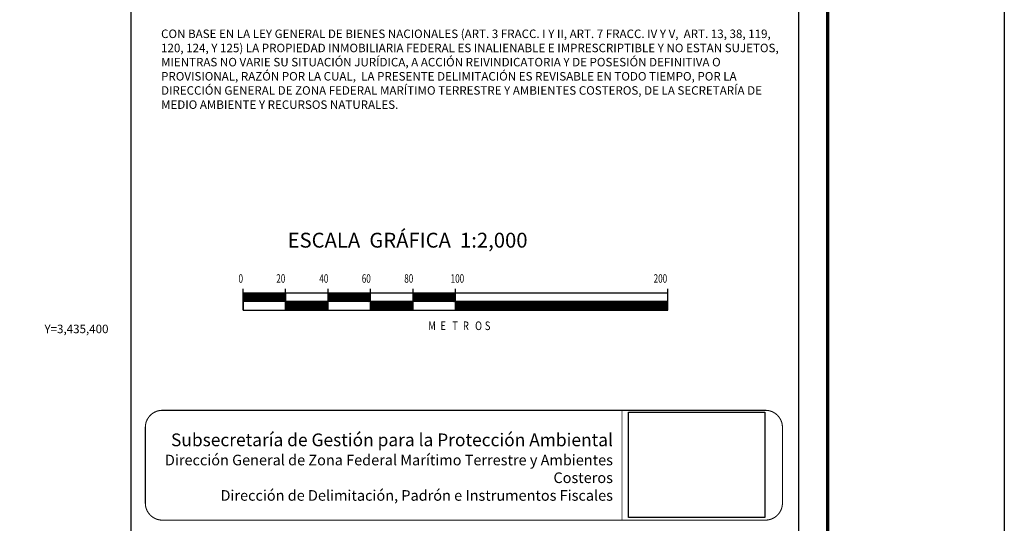
# Model space of a CAD drawing. Units: millimetres. Extents: x 301876 to 304276, y 3435052 to 3436852.
# Drawn here: x 303812 to 304276, y 3435308 to 3435545 of the extents above; entities that cross this region are included whole.
import ezdxf
from ezdxf.enums import TextEntityAlignment as Align

# ---------------------------------------------------------------- set-up
doc = ezdxf.new("R2010")
doc.units = ezdxf.units.MM
doc.linetypes.add('CENTRO1', pattern=[0.44, 0.2, -0.08, 0.08, -0.08])
for name, color, linetype in [('CUADCONZI', 7, 'Continuous'), ('CVL_RET_TX', 7, 'Continuous'), ('Lomo', 7, 'Continuous'), ('MARGEN', 7, 'Continuous')]:
    doc.layers.add(name, color=color, linetype=linetype)
doc.styles.add('ROMAND', font='romand', dxfattribs={"height": 80})
doc.styles.add('ROMANS', font='ROMANS', dxfattribs={"height": 0.2})
doc.styles.add('SIMPLEX1', font='simplex1.shx')
doc.styles.get("Standard").update_dxf_attribs({"font": 'arial.ttf'})
picture_1 = doc.add_image_def('image2.jpg', size_in_pixel=(1000, 773))

msp = doc.modelspace()

# ---------------------------------------------------------------- linework, layer by layer
at = {"layer": 'Lomo', "color": 7}
for p, q in [((303864.7, 3435147, 1.16), (303864.7, 3436744.63, 1.16)), ((304178.99, 3435147, 1.16), (304178.99, 3436744.63, 1.16)), ((303917.37, 3435408.69, 1.16), (303917.37, 3435418.69, 1.16)), ((303917.37, 3435413.65, 1.16), (303920.41, 3435416.69, 1.16)), ((303917.37, 3435414.01, 1.16), (303920.06, 3435416.69, 1.16)), ((303917.37, 3435414.36, 1.16), (303919.7, 3435416.69, 1.16)), ((303917.37, 3435414.71, 1.16), (303919.35, 3435416.69, 1.16)), ((303917.37, 3435413.3, 1.16), (303920.76, 3435416.69, 1.16)), ((303917.37, 3435415.07, 1.16), (303919, 3435416.69, 1.16)), ((303917.37, 3435415.42, 1.16), (303918.64, 3435416.69, 1.16)), ((303917.37, 3435415.77, 1.16), (303918.29, 3435416.69, 1.16)), ((303917.37, 3435416.13, 1.16), (303917.93, 3435416.69, 1.16)), ((303917.37, 3435416.48, 1.16), (303917.58, 3435416.69, 1.16)), ((303917.37, 3435416.69, 1.16), (303917.37, 3435408.69, 1.16)), ((303917.37, 3435412.94, 1.16), (303921.12, 3435416.69, 1.16)), ((304117.37, 3435416.69, 1.16), (303917.37, 3435416.69, 1.16)), ((303917.47, 3435412.69, 1.16), (303921.47, 3435416.69, 1.16)), ((303917.82, 3435412.69, 1.16), (303921.82, 3435416.69, 1.16)), ((303918.18, 3435412.69, 1.16), (303922.18, 3435416.69, 1.16)), ((303918.53, 3435412.69, 1.16), (303922.53, 3435416.69, 1.16)), ((303918.88, 3435412.69, 1.16), (303922.88, 3435416.69, 1.16)), ((303919.24, 3435412.69, 1.16), (303923.24, 3435416.69, 1.16)), ((303919.59, 3435412.69, 1.16), (303923.59, 3435416.69, 1.16)), ((303919.95, 3435412.69, 1.16), (303923.95, 3435416.69, 1.16)), ((303920.3, 3435412.69, 1.16), (303924.3, 3435416.69, 1.16)), ((303920.65, 3435412.69, 1.16), (303924.65, 3435416.69, 1.16)), ((303921.01, 3435412.69, 1.16), (303925.01, 3435416.69, 1.16)), ((303921.36, 3435412.69, 1.16), (303925.36, 3435416.69, 1.16)), ((303921.71, 3435412.69, 1.16), (303925.71, 3435416.69, 1.16)), ((303922.07, 3435412.69, 1.16), (303926.07, 3435416.69, 1.16)), ((303922.42, 3435412.69, 1.16), (303926.42, 3435416.69, 1.16)), ((303922.77, 3435412.69, 1.16), (303926.77, 3435416.69, 1.16)), ((303923.13, 3435412.69, 1.16), (303927.13, 3435416.69, 1.16)), ((303923.48, 3435412.69, 1.16), (303927.48, 3435416.69, 1.16)), ((303923.83, 3435412.69, 1.16), (303927.83, 3435416.69, 1.16)), ((303924.19, 3435412.69, 1.16), (303928.19, 3435416.69, 1.16)), ((303924.54, 3435412.69, 1.16), (303928.54, 3435416.69, 1.16)), ((303924.89, 3435412.69, 1.16), (303928.89, 3435416.69, 1.16)), ((303925.25, 3435412.69, 1.16), (303929.25, 3435416.69, 1.16)), ((303925.6, 3435412.69, 1.16), (303929.6, 3435416.69, 1.16)), ((303925.96, 3435412.69, 1.16), (303929.96, 3435416.69, 1.16)), ((303926.31, 3435412.69, 1.16), (303930.31, 3435416.69, 1.16)), ((303926.66, 3435412.69, 1.16), (303930.66, 3435416.69, 1.16)), ((303927.02, 3435412.69, 1.16), (303931.02, 3435416.69, 1.16)), ((303927.37, 3435412.69, 1.16), (303931.37, 3435416.69, 1.16)), ((303927.72, 3435412.69, 1.16), (303931.72, 3435416.69, 1.16)), ((303928.08, 3435412.69, 1.16), (303932.08, 3435416.69, 1.16)), ((303928.43, 3435412.69, 1.16), (303932.43, 3435416.69, 1.16)), ((303928.78, 3435412.69, 1.16), (303932.78, 3435416.69, 1.16)), ((303929.14, 3435412.69, 1.16), (303933.14, 3435416.69, 1.16)), ((303929.49, 3435412.69, 1.16), (303933.49, 3435416.69, 1.16)), ((303929.84, 3435412.69, 1.16), (303933.84, 3435416.69, 1.16)), ((303930.2, 3435412.69, 1.16), (303934.2, 3435416.69, 1.16)), ((303930.55, 3435412.69, 1.16), (303934.55, 3435416.69, 1.16)), ((303930.91, 3435412.69, 1.16), (303934.91, 3435416.69, 1.16)), ((303931.26, 3435412.69, 1.16), (303935.26, 3435416.69, 1.16)), ((303931.61, 3435412.69, 1.16), (303935.61, 3435416.69, 1.16)), ((303931.97, 3435412.69, 1.16), (303935.97, 3435416.69, 1.16)), ((303932.32, 3435412.69, 1.16), (303936.32, 3435416.69, 1.16)), ((303932.67, 3435412.69, 1.16), (303936.67, 3435416.69, 1.16)), ((303933.03, 3435412.69, 1.16), (303937.03, 3435416.69, 1.16)), ((303933.38, 3435412.69, 1.16), (303937.37, 3435416.68, 1.16)), ((303937.37, 3435408.69, 1.16), (303937.37, 3435418.69, 1.16)), ((303937.37, 3435416.69, 1.16), (303937.37, 3435408.69, 1.16)), ((303957.37, 3435408.69, 1.16), (303957.37, 3435418.69, 1.16)), ((303957.37, 3435412.99, 1.16), (303961.07, 3435416.69, 1.16)), ((303957.37, 3435413.35, 1.16), (303960.71, 3435416.69, 1.16)), ((303957.37, 3435413.7, 1.16), (303960.36, 3435416.69, 1.16)), ((303957.37, 3435414.05, 1.16), (303960.01, 3435416.69, 1.16)), ((303957.37, 3435414.41, 1.16), (303959.65, 3435416.69, 1.16)), ((303957.37, 3435414.76, 1.16), (303959.3, 3435416.69, 1.16)), ((303957.37, 3435415.11, 1.16), (303958.95, 3435416.69, 1.16)), ((303957.37, 3435415.47, 1.16), (303958.59, 3435416.69, 1.16)), ((303957.37, 3435415.82, 1.16), (303958.24, 3435416.69, 1.16)), ((303957.37, 3435416.18, 1.16), (303957.89, 3435416.69, 1.16)), ((303957.37, 3435416.53, 1.16), (303957.53, 3435416.69, 1.16)), ((303957.42, 3435412.69, 1.16), (303961.42, 3435416.69, 1.16)), ((303957.78, 3435412.69, 1.16), (303961.78, 3435416.69, 1.16)), ((303958.13, 3435412.69, 1.16), (303962.13, 3435416.69, 1.16)), ((303958.48, 3435412.69, 1.16), (303962.48, 3435416.69, 1.16)), ((303958.84, 3435412.69, 1.16), (303962.84, 3435416.69, 1.16)), ((303959.19, 3435412.69, 1.16), (303963.19, 3435416.69, 1.16)), ((303959.54, 3435412.69, 1.16), (303963.54, 3435416.69, 1.16)), ((303959.9, 3435412.69, 1.16), (303963.9, 3435416.69, 1.16)), ((303960.25, 3435412.69, 1.16), (303964.25, 3435416.69, 1.16)), ((303960.6, 3435412.69, 1.16), (303964.6, 3435416.69, 1.16)), ((303960.96, 3435412.69, 1.16), (303964.96, 3435416.69, 1.16)), ((303961.31, 3435412.69, 1.16), (303965.31, 3435416.69, 1.16)), ((303961.66, 3435412.69, 1.16), (303965.66, 3435416.69, 1.16)), ((303962.02, 3435412.69, 1.16), (303966.02, 3435416.69, 1.16)), ((303962.37, 3435412.69, 1.16), (303966.37, 3435416.69, 1.16)), ((303962.72, 3435412.69, 1.16), (303966.72, 3435416.69, 1.16)), ((303963.08, 3435412.69, 1.16), (303967.08, 3435416.69, 1.16)), ((303963.43, 3435412.69, 1.16), (303967.43, 3435416.69, 1.16)), ((303963.79, 3435412.69, 1.16), (303967.79, 3435416.69, 1.16)), ((303964.14, 3435412.69, 1.16), (303968.14, 3435416.69, 1.16)), ((303964.49, 3435412.69, 1.16), (303968.49, 3435416.69, 1.16)), ((303964.85, 3435412.69, 1.16), (303968.85, 3435416.69, 1.16)), ((303965.2, 3435412.69, 1.16), (303969.2, 3435416.69, 1.16)), ((303965.55, 3435412.69, 1.16), (303969.55, 3435416.69, 1.16)), ((303965.91, 3435412.69, 1.16), (303969.91, 3435416.69, 1.16)), ((303966.26, 3435412.69, 1.16), (303970.26, 3435416.69, 1.16)), ((303966.61, 3435412.69, 1.16), (303970.61, 3435416.69, 1.16)), ((303966.97, 3435412.69, 1.16), (303970.97, 3435416.69, 1.16)), ((303967.32, 3435412.69, 1.16), (303971.32, 3435416.69, 1.16)), ((303967.67, 3435412.69, 1.16), (303971.67, 3435416.69, 1.16)), ((303968.03, 3435412.69, 1.16), (303972.03, 3435416.69, 1.16)), ((303968.38, 3435412.69, 1.16), (303972.38, 3435416.69, 1.16)), ((303968.74, 3435412.69, 1.16), (303972.74, 3435416.69, 1.16)), ((303969.09, 3435412.69, 1.16), (303973.09, 3435416.69, 1.16)), ((303969.44, 3435412.69, 1.16), (303973.44, 3435416.69, 1.16)), ((303969.8, 3435412.69, 1.16), (303973.8, 3435416.69, 1.16)), ((303970.15, 3435412.69, 1.16), (303974.15, 3435416.69, 1.16)), ((303970.5, 3435412.69, 1.16), (303974.5, 3435416.69, 1.16)), ((303970.86, 3435412.69, 1.16), (303974.86, 3435416.69, 1.16)), ((303971.21, 3435412.69, 1.16), (303975.21, 3435416.69, 1.16)), ((303971.56, 3435412.69, 1.16), (303975.56, 3435416.69, 1.16)), ((303971.92, 3435412.69, 1.16), (303975.92, 3435416.69, 1.16)), ((303972.27, 3435412.69, 1.16), (303976.27, 3435416.69, 1.16)), ((303972.62, 3435412.69, 1.16), (303976.62, 3435416.69, 1.16)), ((303972.98, 3435412.69, 1.16), (303976.98, 3435416.69, 1.16)), ((303973.33, 3435412.69, 1.16), (303977.33, 3435416.69, 1.16)), ((303977.37, 3435408.69, 1.16), (303977.37, 3435418.69, 1.16)), ((303997.37, 3435408.69, 1.16), (303997.37, 3435418.69, 1.16)), ((303997.37, 3435412.69, 1.16), (304001.37, 3435416.69, 1.16)), ((303997.37, 3435413.04, 1.16), (304001.02, 3435416.69, 1.16)), ((303997.37, 3435413.4, 1.16), (304000.67, 3435416.69, 1.16)), ((303997.37, 3435413.75, 1.16), (304000.31, 3435416.69, 1.16)), ((303997.37, 3435414.1, 1.16), (303999.96, 3435416.69, 1.16)), ((303997.37, 3435414.46, 1.16), (303999.61, 3435416.69, 1.16)), ((303997.37, 3435414.81, 1.16), (303999.25, 3435416.69, 1.16)), ((303997.37, 3435415.16, 1.16), (303998.9, 3435416.69, 1.16)), ((303997.37, 3435415.52, 1.16), (303998.54, 3435416.69, 1.16)), ((303997.37, 3435415.87, 1.16), (303998.19, 3435416.69, 1.16)), ((303997.37, 3435416.22, 1.16), (303997.84, 3435416.69, 1.16)), ((303997.37, 3435416.58, 1.16), (303997.48, 3435416.69, 1.16)), ((303997.73, 3435412.69, 1.16), (304001.73, 3435416.69, 1.16)), ((303998.08, 3435412.69, 1.16), (304002.08, 3435416.69, 1.16)), ((303998.43, 3435412.69, 1.16), (304002.43, 3435416.69, 1.16)), ((303998.79, 3435412.69, 1.16), (304002.79, 3435416.69, 1.16)), ((303999.14, 3435412.69, 1.16), (304003.14, 3435416.69, 1.16)), ((303999.49, 3435412.69, 1.16), (304003.49, 3435416.69, 1.16)), ((303999.85, 3435412.69, 1.16), (304003.85, 3435416.69, 1.16)), ((304000.2, 3435412.69, 1.16), (304004.2, 3435416.69, 1.16)), ((304000.56, 3435412.69, 1.16), (304004.56, 3435416.69, 1.16)), ((304000.91, 3435412.69, 1.16), (304004.91, 3435416.69, 1.16)), ((304001.26, 3435412.69, 1.16), (304005.26, 3435416.69, 1.16)), ((304001.62, 3435412.69, 1.16), (304005.62, 3435416.69, 1.16)), ((304001.97, 3435412.69, 1.16), (304005.97, 3435416.69, 1.16)), ((304002.32, 3435412.69, 1.16), (304006.32, 3435416.69, 1.16)), ((304002.68, 3435412.69, 1.16), (304006.68, 3435416.69, 1.16)), ((304003.03, 3435412.69, 1.16), (304007.03, 3435416.69, 1.16)), ((304003.38, 3435412.69, 1.16), (304007.38, 3435416.69, 1.16)), ((304003.74, 3435412.69, 1.16), (304007.74, 3435416.69, 1.16)), ((304004.09, 3435412.69, 1.16), (304008.09, 3435416.69, 1.16)), ((304004.44, 3435412.69, 1.16), (304008.44, 3435416.69, 1.16)), ((304004.8, 3435412.69, 1.16), (304008.8, 3435416.69, 1.16)), ((304005.15, 3435412.69, 1.16), (304009.15, 3435416.69, 1.16)), ((304005.5, 3435412.69, 1.16), (304009.5, 3435416.69, 1.16)), ((304005.86, 3435412.69, 1.16), (304009.86, 3435416.69, 1.16)), ((304006.21, 3435412.69, 1.16), (304010.21, 3435416.69, 1.16)), ((304006.57, 3435412.69, 1.16), (304010.57, 3435416.69, 1.16)), ((304006.92, 3435412.69, 1.16), (304010.92, 3435416.69, 1.16)), ((304007.27, 3435412.69, 1.16), (304011.27, 3435416.69, 1.16)), ((304007.63, 3435412.69, 1.16), (304011.63, 3435416.69, 1.16)), ((304007.98, 3435412.69, 1.16), (304011.98, 3435416.69, 1.16)), ((304008.33, 3435412.69, 1.16), (304012.33, 3435416.69, 1.16)), ((304008.69, 3435412.69, 1.16), (304012.69, 3435416.69, 1.16)), ((304009.04, 3435412.69, 1.16), (304013.04, 3435416.69, 1.16)), ((304009.39, 3435412.69, 1.16), (304013.39, 3435416.69, 1.16)), ((304009.75, 3435412.69, 1.16), (304013.75, 3435416.69, 1.16)), ((304010.1, 3435412.69, 1.16), (304014.1, 3435416.69, 1.16)), ((304010.45, 3435412.69, 1.16), (304014.45, 3435416.69, 1.16)), ((304010.81, 3435412.69, 1.16), (304014.81, 3435416.69, 1.16)), ((304011.16, 3435412.69, 1.16), (304015.16, 3435416.69, 1.16)), ((304011.52, 3435412.69, 1.16), (304015.52, 3435416.69, 1.16)), ((304011.87, 3435412.69, 1.16), (304015.87, 3435416.69, 1.16)), ((304012.22, 3435412.69, 1.16), (304016.22, 3435416.69, 1.16)), ((304012.58, 3435412.69, 1.16), (304016.58, 3435416.69, 1.16)), ((304012.93, 3435412.69, 1.16), (304016.93, 3435416.69, 1.16)), ((304013.28, 3435412.69, 1.16), (304017.28, 3435416.69, 1.16)), ((304017.37, 3435408.69, 1.16), (304017.37, 3435418.69, 1.16)), ((304117.37, 3435408.69, 1.16), (304117.37, 3435418.69, 1.16)), ((304117.37, 3435408.69, 1.16), (304117.37, 3435416.69, 1.16)), ((304117.37, 3435412.69, 1.16), (303917.37, 3435412.69, 1.16)), ((303933.73, 3435412.69, 1.16), (303937.37, 3435416.33, 1.16)), ((303934.09, 3435412.69, 1.16), (303937.37, 3435415.97, 1.16)), ((303934.44, 3435412.69, 1.16), (303937.37, 3435415.62, 1.16)), ((303934.79, 3435412.69, 1.16), (303937.37, 3435415.27, 1.16)), ((303935.15, 3435412.69, 1.16), (303937.37, 3435414.91, 1.16)), ((303935.5, 3435412.69, 1.16), (303937.37, 3435414.56, 1.16)), ((303935.85, 3435412.69, 1.16), (303937.37, 3435414.21, 1.16)), ((303936.21, 3435412.69, 1.16), (303937.37, 3435413.85, 1.16)), ((303936.56, 3435412.69, 1.16), (303937.37, 3435413.5, 1.16)), ((303936.92, 3435412.69, 1.16), (303937.37, 3435413.15, 1.16)), ((303937.27, 3435412.69, 1.16), (303937.37, 3435412.79, 1.16)), ((303937.37, 3435412.44, 1.16), (303937.62, 3435412.69, 1.16)), ((303937.37, 3435408.9, 1.16), (303941.16, 3435412.69, 1.16)), ((303937.37, 3435409.26, 1.16), (303940.8, 3435412.69, 1.16)), ((303937.37, 3435409.61, 1.16), (303940.45, 3435412.69, 1.16)), ((303937.37, 3435409.96, 1.16), (303940.1, 3435412.69, 1.16)), ((303937.37, 3435410.32, 1.16), (303939.74, 3435412.69, 1.16)), ((303937.37, 3435410.67, 1.16), (303939.39, 3435412.69, 1.16)), ((303937.37, 3435411.02, 1.16), (303939.04, 3435412.69, 1.16)), ((303937.37, 3435411.38, 1.16), (303938.68, 3435412.69, 1.16)), ((303937.37, 3435411.73, 1.16), (303938.33, 3435412.69, 1.16)), ((303937.37, 3435412.09, 1.16), (303937.98, 3435412.69, 1.16)), ((303937.51, 3435408.69, 1.16), (303941.51, 3435412.69, 1.16)), ((303937.87, 3435408.69, 1.16), (303941.87, 3435412.69, 1.16)), ((303938.22, 3435408.69, 1.16), (303942.22, 3435412.69, 1.16)), ((303938.57, 3435408.69, 1.16), (303942.57, 3435412.69, 1.16)), ((303938.93, 3435408.69, 1.16), (303942.93, 3435412.69, 1.16)), ((303939.28, 3435408.69, 1.16), (303943.28, 3435412.69, 1.16)), ((303939.63, 3435408.69, 1.16), (303943.63, 3435412.69, 1.16)), ((303939.99, 3435408.69, 1.16), (303943.99, 3435412.69, 1.16)), ((303940.34, 3435408.69, 1.16), (303944.34, 3435412.69, 1.16)), ((303940.69, 3435408.69, 1.16), (303944.69, 3435412.69, 1.16)), ((303941.05, 3435408.69, 1.16), (303945.05, 3435412.69, 1.16)), ((303941.4, 3435408.69, 1.16), (303945.4, 3435412.69, 1.16)), ((303941.75, 3435408.69, 1.16), (303945.75, 3435412.69, 1.16)), ((303942.11, 3435408.69, 1.16), (303946.11, 3435412.69, 1.16)), ((303942.46, 3435408.69, 1.16), (303946.46, 3435412.69, 1.16)), ((303942.82, 3435408.69, 1.16), (303946.82, 3435412.69, 1.16)), ((303943.17, 3435408.69, 1.16), (303947.17, 3435412.69, 1.16)), ((303943.52, 3435408.69, 1.16), (303947.52, 3435412.69, 1.16)), ((303943.88, 3435408.69, 1.16), (303947.88, 3435412.69, 1.16)), ((303944.23, 3435408.69, 1.16), (303948.23, 3435412.69, 1.16)), ((303944.58, 3435408.69, 1.16), (303948.58, 3435412.69, 1.16)), ((303944.94, 3435408.69, 1.16), (303948.94, 3435412.69, 1.16)), ((303945.29, 3435408.69, 1.16), (303949.29, 3435412.69, 1.16)), ((303945.64, 3435408.69, 1.16), (303949.64, 3435412.69, 1.16)), ((303946, 3435408.69, 1.16), (303950, 3435412.69, 1.16)), ((303946.35, 3435408.69, 1.16), (303950.35, 3435412.69, 1.16)), ((303946.7, 3435408.69, 1.16), (303950.7, 3435412.69, 1.16)), ((303947.06, 3435408.69, 1.16), (303951.06, 3435412.69, 1.16)), ((303947.41, 3435408.69, 1.16), (303951.41, 3435412.69, 1.16)), ((303947.76, 3435408.69, 1.16), (303951.76, 3435412.69, 1.16)), ((303948.12, 3435408.69, 1.16), (303952.12, 3435412.69, 1.16)), ((303948.47, 3435408.69, 1.16), (303952.47, 3435412.69, 1.16)), ((303948.83, 3435408.69, 1.16), (303952.83, 3435412.69, 1.16)), ((303949.18, 3435408.69, 1.16), (303953.18, 3435412.69, 1.16)), ((303949.53, 3435408.69, 1.16), (303953.53, 3435412.69, 1.16)), ((303949.89, 3435408.69, 1.16), (303953.89, 3435412.69, 1.16)), ((303950.24, 3435408.69, 1.16), (303954.24, 3435412.69, 1.16)), ((303950.59, 3435408.69, 1.16), (303954.59, 3435412.69, 1.16)), ((303950.95, 3435408.69, 1.16), (303954.95, 3435412.69, 1.16)), ((303951.3, 3435408.69, 1.16), (303955.3, 3435412.69, 1.16)), ((303951.65, 3435408.69, 1.16), (303955.65, 3435412.69, 1.16)), ((303952.01, 3435408.69, 1.16), (303956.01, 3435412.69, 1.16)), ((303952.36, 3435408.69, 1.16), (303956.36, 3435412.69, 1.16)), ((303952.71, 3435408.69, 1.16), (303956.71, 3435412.69, 1.16)), ((303953.07, 3435408.69, 1.16), (303957.07, 3435412.69, 1.16)), ((303953.42, 3435408.69, 1.16), (303957.37, 3435412.64, 1.16)), ((303953.78, 3435408.69, 1.16), (303957.37, 3435412.29, 1.16)), ((303954.13, 3435408.69, 1.16), (303957.37, 3435411.93, 1.16)), ((303973.69, 3435412.69, 1.16), (303977.37, 3435416.38, 1.16)), ((303974.04, 3435412.69, 1.16), (303977.37, 3435416.02, 1.16)), ((303974.39, 3435412.69, 1.16), (303977.37, 3435415.67, 1.16)), ((303974.75, 3435412.69, 1.16), (303977.37, 3435415.32, 1.16)), ((303975.1, 3435412.69, 1.16), (303977.37, 3435414.96, 1.16)), ((303975.45, 3435412.69, 1.16), (303977.37, 3435414.61, 1.16)), ((303975.81, 3435412.69, 1.16), (303977.37, 3435414.26, 1.16)), ((303976.16, 3435412.69, 1.16), (303977.37, 3435413.9, 1.16)), ((303976.51, 3435412.69, 1.16), (303977.37, 3435413.55, 1.16)), ((303976.87, 3435412.69, 1.16), (303977.37, 3435413.19, 1.16)), ((303977.22, 3435412.69, 1.16), (303977.37, 3435412.84, 1.16)), ((303977.37, 3435408.95, 1.16), (303981.11, 3435412.69, 1.16)), ((303977.37, 3435409.31, 1.16), (303980.76, 3435412.69, 1.16)), ((303977.37, 3435409.66, 1.16), (303980.4, 3435412.69, 1.16)), ((303977.37, 3435410.01, 1.16), (303980.05, 3435412.69, 1.16)), ((303977.37, 3435410.37, 1.16), (303979.7, 3435412.69, 1.16)), ((303977.37, 3435410.72, 1.16), (303979.34, 3435412.69, 1.16)), ((303977.37, 3435411.07, 1.16), (303978.99, 3435412.69, 1.16)), ((303977.37, 3435411.43, 1.16), (303978.63, 3435412.69, 1.16)), ((303977.37, 3435411.78, 1.16), (303978.28, 3435412.69, 1.16)), ((303977.37, 3435412.13, 1.16), (303977.93, 3435412.69, 1.16)), ((303977.37, 3435412.49, 1.16), (303977.57, 3435412.69, 1.16)), ((303977.46, 3435408.69, 1.16), (303981.46, 3435412.69, 1.16)), ((303977.82, 3435408.69, 1.16), (303981.82, 3435412.69, 1.16)), ((303978.17, 3435408.69, 1.16), (303982.17, 3435412.69, 1.16)), ((303978.52, 3435408.69, 1.16), (303982.52, 3435412.69, 1.16)), ((303978.88, 3435408.69, 1.16), (303982.88, 3435412.69, 1.16)), ((303979.23, 3435408.69, 1.16), (303983.23, 3435412.69, 1.16)), ((303979.58, 3435408.69, 1.16), (303983.58, 3435412.69, 1.16)), ((303979.94, 3435408.69, 1.16), (303983.94, 3435412.69, 1.16)), ((303980.29, 3435408.69, 1.16), (303984.29, 3435412.69, 1.16)), ((303980.65, 3435408.69, 1.16), (303984.65, 3435412.69, 1.16)), ((303981, 3435408.69, 1.16), (303985, 3435412.69, 1.16)), ((303981.35, 3435408.69, 1.16), (303985.35, 3435412.69, 1.16)), ((303981.71, 3435408.69, 1.16), (303985.71, 3435412.69, 1.16)), ((303982.06, 3435408.69, 1.16), (303986.06, 3435412.69, 1.16)), ((303982.41, 3435408.69, 1.16), (303986.41, 3435412.69, 1.16)), ((303982.77, 3435408.69, 1.16), (303986.77, 3435412.69, 1.16)), ((303983.12, 3435408.69, 1.16), (303987.12, 3435412.69, 1.16)), ((303983.47, 3435408.69, 1.16), (303987.47, 3435412.69, 1.16)), ((303983.83, 3435408.69, 1.16), (303987.83, 3435412.69, 1.16)), ((303984.18, 3435408.69, 1.16), (303988.18, 3435412.69, 1.16)), ((303984.53, 3435408.69, 1.16), (303988.53, 3435412.69, 1.16)), ((303984.89, 3435408.69, 1.16), (303988.89, 3435412.69, 1.16)), ((303985.24, 3435408.69, 1.16), (303989.24, 3435412.69, 1.16)), ((303985.6, 3435408.69, 1.16), (303989.6, 3435412.69, 1.16)), ((303985.95, 3435408.69, 1.16), (303989.95, 3435412.69, 1.16)), ((303986.3, 3435408.69, 1.16), (303990.3, 3435412.69, 1.16)), ((303986.66, 3435408.69, 1.16), (303990.66, 3435412.69, 1.16)), ((303987.01, 3435408.69, 1.16), (303991.01, 3435412.69, 1.16)), ((303987.36, 3435408.69, 1.16), (303991.36, 3435412.69, 1.16)), ((303987.72, 3435408.69, 1.16), (303991.72, 3435412.69, 1.16)), ((303988.07, 3435408.69, 1.16), (303992.07, 3435412.69, 1.16)), ((303988.42, 3435408.69, 1.16), (303992.42, 3435412.69, 1.16)), ((303988.78, 3435408.69, 1.16), (303992.78, 3435412.69, 1.16)), ((303989.13, 3435408.69, 1.16), (303993.13, 3435412.69, 1.16)), ((303989.48, 3435408.69, 1.16), (303993.48, 3435412.69, 1.16)), ((303989.84, 3435408.69, 1.16), (303993.84, 3435412.69, 1.16)), ((303990.19, 3435408.69, 1.16), (303994.19, 3435412.69, 1.16)), ((303990.54, 3435408.69, 1.16), (303994.54, 3435412.69, 1.16)), ((303990.9, 3435408.69, 1.16), (303994.9, 3435412.69, 1.16)), ((303991.25, 3435408.69, 1.16), (303995.25, 3435412.69, 1.16)), ((303991.61, 3435408.69, 1.16), (303995.61, 3435412.69, 1.16)), ((303991.96, 3435408.69, 1.16), (303995.96, 3435412.69, 1.16)), ((303992.31, 3435408.69, 1.16), (303996.31, 3435412.69, 1.16)), ((303992.67, 3435408.69, 1.16), (303996.67, 3435412.69, 1.16)), ((303993.02, 3435408.69, 1.16), (303997.02, 3435412.69, 1.16)), ((303993.37, 3435408.69, 1.16), (303997.37, 3435412.69, 1.16)), ((303993.73, 3435408.69, 1.16), (303997.37, 3435412.33, 1.16)), ((303994.08, 3435408.69, 1.16), (303997.37, 3435411.98, 1.16)), ((304013.64, 3435412.69, 1.16), (304017.37, 3435416.42, 1.16)), ((304013.99, 3435412.69, 1.16), (304017.37, 3435416.07, 1.16)), ((304014.34, 3435412.69, 1.16), (304017.37, 3435415.72, 1.16)), ((304014.7, 3435412.69, 1.16), (304017.37, 3435415.36, 1.16)), ((304015.05, 3435412.69, 1.16), (304017.37, 3435415.01, 1.16)), ((304015.4, 3435412.69, 1.16), (304017.37, 3435414.66, 1.16)), ((304015.76, 3435412.69, 1.16), (304017.37, 3435414.3, 1.16)), ((304016.11, 3435412.69, 1.16), (304017.37, 3435413.95, 1.16)), ((304016.47, 3435412.69, 1.16), (304017.37, 3435413.6, 1.16)), ((304016.82, 3435412.69, 1.16), (304017.37, 3435413.24, 1.16)), ((304017.17, 3435412.69, 1.16), (304017.37, 3435412.89, 1.16)), ((304017.37, 3435409, 1.16), (304021.06, 3435412.69, 1.16)), ((304017.37, 3435409.35, 1.16), (304020.71, 3435412.69, 1.16)), ((304017.37, 3435409.71, 1.16), (304020.35, 3435412.69, 1.16)), ((304017.37, 3435410.06, 1.16), (304020, 3435412.69, 1.16)), ((304017.37, 3435410.41, 1.16), (304019.65, 3435412.69, 1.16)), ((304017.37, 3435410.77, 1.16), (304019.29, 3435412.69, 1.16)), ((304017.37, 3435411.12, 1.16), (304018.94, 3435412.69, 1.16)), ((304017.37, 3435411.48, 1.16), (304018.59, 3435412.69, 1.16)), ((304017.37, 3435411.83, 1.16), (304018.23, 3435412.69, 1.16)), ((304017.37, 3435412.18, 1.16), (304017.88, 3435412.69, 1.16)), ((304017.37, 3435412.54, 1.16), (304017.53, 3435412.69, 1.16)), ((304017.41, 3435408.69, 1.16), (304021.41, 3435412.69, 1.16)), ((304017.77, 3435408.69, 1.16), (304021.77, 3435412.69, 1.16)), ((304018.12, 3435408.69, 1.16), (304022.12, 3435412.69, 1.16)), ((304018.48, 3435408.69, 1.16), (304022.48, 3435412.69, 1.16)), ((304018.83, 3435408.69, 1.16), (304022.83, 3435412.69, 1.16)), ((304019.18, 3435408.69, 1.16), (304023.18, 3435412.69, 1.16)), ((304019.54, 3435408.69, 1.16), (304023.54, 3435412.69, 1.16)), ((304019.89, 3435408.69, 1.16), (304023.89, 3435412.69, 1.16)), ((304020.24, 3435408.69, 1.16), (304024.24, 3435412.69, 1.16)), ((304020.6, 3435408.69, 1.16), (304024.6, 3435412.69, 1.16)), ((304020.95, 3435408.69, 1.16), (304024.95, 3435412.69, 1.16)), ((304021.3, 3435408.69, 1.16), (304025.3, 3435412.69, 1.16)), ((304021.66, 3435408.69, 1.16), (304025.66, 3435412.69, 1.16)), ((304022.01, 3435408.69, 1.16), (304026.01, 3435412.69, 1.16)), ((304022.36, 3435408.69, 1.16), (304026.36, 3435412.69, 1.16)), ((304022.72, 3435408.69, 1.16), (304026.72, 3435412.69, 1.16)), ((304023.07, 3435408.69, 1.16), (304027.07, 3435412.69, 1.16)), ((304023.43, 3435408.69, 1.16), (304027.43, 3435412.69, 1.16)), ((304023.78, 3435408.69, 1.16), (304027.78, 3435412.69, 1.16)), ((304024.13, 3435408.69, 1.16), (304028.13, 3435412.69, 1.16)), ((304024.49, 3435408.69, 1.16), (304028.49, 3435412.69, 1.16)), ((304024.84, 3435408.69, 1.16), (304028.84, 3435412.69, 1.16)), ((304025.19, 3435408.69, 1.16), (304029.19, 3435412.69, 1.16)), ((304025.55, 3435408.69, 1.16), (304029.55, 3435412.69, 1.16)), ((304025.9, 3435408.69, 1.16), (304029.9, 3435412.69, 1.16)), ((304026.25, 3435408.69, 1.16), (304030.25, 3435412.69, 1.16)), ((304026.61, 3435408.69, 1.16), (304030.61, 3435412.69, 1.16)), ((304026.96, 3435408.69, 1.16), (304030.96, 3435412.69, 1.16)), ((304027.31, 3435408.69, 1.16), (304031.31, 3435412.69, 1.16)), ((304027.67, 3435408.69, 1.16), (304031.67, 3435412.69, 1.16)), ((304028.02, 3435408.69, 1.16), (304032.02, 3435412.69, 1.16)), ((304028.37, 3435408.69, 1.16), (304032.37, 3435412.69, 1.16)), ((304028.73, 3435408.69, 1.16), (304032.73, 3435412.69, 1.16)), ((304029.08, 3435408.69, 1.16), (304033.08, 3435412.69, 1.16)), ((304029.44, 3435408.69, 1.16), (304033.44, 3435412.69, 1.16)), ((304029.79, 3435408.69, 1.16), (304033.79, 3435412.69, 1.16)), ((304030.14, 3435408.69, 1.16), (304034.14, 3435412.69, 1.16)), ((304030.5, 3435408.69, 1.16), (304034.5, 3435412.69, 1.16)), ((304030.85, 3435408.69, 1.16), (304034.85, 3435412.69, 1.16)), ((304031.2, 3435408.69, 1.16), (304035.2, 3435412.69, 1.16)), ((304031.56, 3435408.69, 1.16), (304035.56, 3435412.69, 1.16)), ((304031.91, 3435408.69, 1.16), (304035.91, 3435412.69, 1.16)), ((304032.26, 3435408.69, 1.16), (304036.26, 3435412.69, 1.16)), ((304032.62, 3435408.69, 1.16), (304036.62, 3435412.69, 1.16)), ((304032.97, 3435408.69, 1.16), (304036.97, 3435412.69, 1.16)), ((304033.32, 3435408.69, 1.16), (304037.32, 3435412.69, 1.16)), ((304033.68, 3435408.69, 1.16), (304037.68, 3435412.69, 1.16)), ((304034.03, 3435408.69, 1.16), (304038.03, 3435412.69, 1.16)), ((304034.39, 3435408.69, 1.16), (304038.39, 3435412.69, 1.16)), ((304034.74, 3435408.69, 1.16), (304038.74, 3435412.69, 1.16)), ((304035.09, 3435408.69, 1.16), (304039.09, 3435412.69, 1.16)), ((304035.45, 3435408.69, 1.16), (304039.45, 3435412.69, 1.16)), ((304035.8, 3435408.69, 1.16), (304039.8, 3435412.69, 1.16)), ((304036.15, 3435408.69, 1.16), (304040.15, 3435412.69, 1.16)), ((304036.51, 3435408.69, 1.16), (304040.51, 3435412.69, 1.16)), ((304036.86, 3435408.69, 1.16), (304040.86, 3435412.69, 1.16)), ((304037.21, 3435408.69, 1.16), (304041.21, 3435412.69, 1.16)), ((304037.57, 3435408.69, 1.16), (304041.57, 3435412.69, 1.16)), ((304037.92, 3435408.69, 1.16), (304041.92, 3435412.69, 1.16)), ((304038.27, 3435408.69, 1.16), (304042.27, 3435412.69, 1.16)), ((304038.63, 3435408.69, 1.16), (304042.63, 3435412.69, 1.16)), ((304038.98, 3435408.69, 1.16), (304042.98, 3435412.69, 1.16)), ((304039.34, 3435408.69, 1.16), (304043.34, 3435412.69, 1.16)), ((304039.69, 3435408.69, 1.16), (304043.69, 3435412.69, 1.16)), ((304040.04, 3435408.69, 1.16), (304044.04, 3435412.69, 1.16)), ((304040.4, 3435408.69, 1.16), (304044.4, 3435412.69, 1.16)), ((304040.75, 3435408.69, 1.16), (304044.75, 3435412.69, 1.16)), ((304041.1, 3435408.69, 1.16), (304045.1, 3435412.69, 1.16)), ((304041.46, 3435408.69, 1.16), (304045.46, 3435412.69, 1.16)), ((304041.81, 3435408.69, 1.16), (304045.81, 3435412.69, 1.16)), ((304042.16, 3435408.69, 1.16), (304046.16, 3435412.69, 1.16)), ((304042.52, 3435408.69, 1.16), (304046.52, 3435412.69, 1.16)), ((304042.87, 3435408.69, 1.16), (304046.87, 3435412.69, 1.16)), ((304043.22, 3435408.69, 1.16), (304047.22, 3435412.69, 1.16)), ((304043.58, 3435408.69, 1.16), (304047.58, 3435412.69, 1.16)), ((304043.93, 3435408.69, 1.16), (304047.93, 3435412.69, 1.16)), ((304044.28, 3435408.69, 1.16), (304048.28, 3435412.69, 1.16)), ((304044.64, 3435408.69, 1.16), (304048.64, 3435412.69, 1.16)), ((304044.99, 3435408.69, 1.16), (304048.99, 3435412.69, 1.16)), ((304045.35, 3435408.69, 1.16), (304049.35, 3435412.69, 1.16)), ((304045.7, 3435408.69, 1.16), (304049.7, 3435412.69, 1.16)), ((304046.05, 3435408.69, 1.16), (304050.05, 3435412.69, 1.16)), ((304046.41, 3435408.69, 1.16), (304050.41, 3435412.69, 1.16)), ((304046.76, 3435408.69, 1.16), (304050.76, 3435412.69, 1.16)), ((304047.11, 3435408.69, 1.16), (304051.11, 3435412.69, 1.16)), ((304047.47, 3435408.69, 1.16), (304051.47, 3435412.69, 1.16)), ((304047.82, 3435408.69, 1.16), (304051.82, 3435412.69, 1.16)), ((304048.17, 3435408.69, 1.16), (304052.17, 3435412.69, 1.16)), ((304048.53, 3435408.69, 1.16), (304052.53, 3435412.69, 1.16)), ((304048.88, 3435408.69, 1.16), (304052.88, 3435412.69, 1.16)), ((304049.23, 3435408.69, 1.16), (304053.23, 3435412.69, 1.16)), ((304049.59, 3435408.69, 1.16), (304053.59, 3435412.69, 1.16)), ((304049.94, 3435408.69, 1.16), (304053.94, 3435412.69, 1.16)), ((304050.3, 3435408.69, 1.16), (304054.3, 3435412.69, 1.16)), ((304050.65, 3435408.69, 1.16), (304054.65, 3435412.69, 1.16)), ((304051, 3435408.69, 1.16), (304055, 3435412.69, 1.16)), ((304051.36, 3435408.69, 1.16), (304055.36, 3435412.69, 1.16)), ((304051.71, 3435408.69, 1.16), (304055.71, 3435412.69, 1.16)), ((304052.06, 3435408.69, 1.16), (304056.06, 3435412.69, 1.16)), ((304052.42, 3435408.69, 1.16), (304056.42, 3435412.69, 1.16)), ((304052.77, 3435408.69, 1.16), (304056.77, 3435412.69, 1.16)), ((304053.12, 3435408.69, 1.16), (304057.12, 3435412.69, 1.16)), ((304053.48, 3435408.69, 1.16), (304057.48, 3435412.69, 1.16)), ((304053.83, 3435408.69, 1.16), (304057.83, 3435412.69, 1.16)), ((304054.18, 3435408.69, 1.16), (304058.18, 3435412.69, 1.16)), ((304054.54, 3435408.69, 1.16), (304058.54, 3435412.69, 1.16)), ((304054.89, 3435408.69, 1.16), (304058.89, 3435412.69, 1.16)), ((304055.25, 3435408.69, 1.16), (304059.25, 3435412.69, 1.16)), ((304055.6, 3435408.69, 1.16), (304059.6, 3435412.69, 1.16)), ((304055.95, 3435408.69, 1.16), (304059.95, 3435412.69, 1.16)), ((304056.31, 3435408.69, 1.16), (304060.31, 3435412.69, 1.16)), ((304056.66, 3435408.69, 1.16), (304060.66, 3435412.69, 1.16)), ((304057.01, 3435408.69, 1.16), (304061.01, 3435412.69, 1.16)), ((304057.37, 3435408.69, 1.16), (304061.37, 3435412.69, 1.16)), ((304057.72, 3435408.69, 1.16), (304061.72, 3435412.69, 1.16)), ((304058.07, 3435408.69, 1.16), (304062.07, 3435412.69, 1.16)), ((304058.43, 3435408.69, 1.16), (304062.43, 3435412.69, 1.16)), ((304058.78, 3435408.69, 1.16), (304062.78, 3435412.69, 1.16)), ((304059.13, 3435408.69, 1.16), (304063.13, 3435412.69, 1.16)), ((304059.49, 3435408.69, 1.16), (304063.49, 3435412.69, 1.16)), ((304059.84, 3435408.69, 1.16), (304063.84, 3435412.69, 1.16)), ((304060.19, 3435408.69, 1.16), (304064.19, 3435412.69, 1.16)), ((304060.55, 3435408.69, 1.16), (304064.55, 3435412.69, 1.16)), ((304060.9, 3435408.69, 1.16), (304064.9, 3435412.69, 1.16)), ((304061.26, 3435408.69, 1.16), (304065.26, 3435412.69, 1.16)), ((304061.61, 3435408.69, 1.16), (304065.61, 3435412.69, 1.16)), ((304061.96, 3435408.69, 1.16), (304065.96, 3435412.69, 1.16)), ((304062.32, 3435408.69, 1.16), (304066.32, 3435412.69, 1.16)), ((304062.67, 3435408.69, 1.16), (304066.67, 3435412.69, 1.16)), ((304063.02, 3435408.69, 1.16), (304067.02, 3435412.69, 1.16)), ((304063.38, 3435408.69, 1.16), (304067.38, 3435412.69, 1.16)), ((304063.73, 3435408.69, 1.16), (304067.73, 3435412.69, 1.16)), ((304064.08, 3435408.69, 1.16), (304068.08, 3435412.69, 1.16)), ((304064.44, 3435408.69, 1.16), (304068.44, 3435412.69, 1.16)), ((304064.79, 3435408.69, 1.16), (304068.79, 3435412.69, 1.16)), ((304065.14, 3435408.69, 1.16), (304069.14, 3435412.69, 1.16)), ((304065.5, 3435408.69, 1.16), (304069.5, 3435412.69, 1.16)), ((304065.85, 3435408.69, 1.16), (304069.85, 3435412.69, 1.16)), ((304066.21, 3435408.69, 1.16), (304070.21, 3435412.69, 1.16)), ((304066.56, 3435408.69, 1.16), (304070.56, 3435412.69, 1.16)), ((304066.91, 3435408.69, 1.16), (304070.91, 3435412.69, 1.16)), ((304067.27, 3435408.69, 1.16), (304071.27, 3435412.69, 1.16)), ((304067.62, 3435408.69, 1.16), (304071.62, 3435412.69, 1.16)), ((304067.97, 3435408.69, 1.16), (304071.97, 3435412.69, 1.16)), ((304068.33, 3435408.69, 1.16), (304072.33, 3435412.69, 1.16)), ((304068.68, 3435408.69, 1.16), (304072.68, 3435412.69, 1.16)), ((304069.03, 3435408.69, 1.16), (304073.03, 3435412.69, 1.16)), ((304069.39, 3435408.69, 1.16), (304073.39, 3435412.69, 1.16)), ((304069.74, 3435408.69, 1.16), (304073.74, 3435412.69, 1.16)), ((304070.09, 3435408.69, 1.16), (304074.09, 3435412.69, 1.16)), ((304070.45, 3435408.69, 1.16), (304074.45, 3435412.69, 1.16)), ((304070.8, 3435408.69, 1.16), (304074.8, 3435412.69, 1.16)), ((304071.15, 3435408.69, 1.16), (304075.15, 3435412.69, 1.16)), ((304071.51, 3435408.69, 1.16), (304075.51, 3435412.69, 1.16)), ((304071.86, 3435408.69, 1.16), (304075.86, 3435412.69, 1.16)), ((304072.22, 3435408.69, 1.16), (304076.22, 3435412.69, 1.16)), ((304072.57, 3435408.69, 1.16), (304076.57, 3435412.69, 1.16)), ((304072.92, 3435408.69, 1.16), (304076.92, 3435412.69, 1.16)), ((304073.28, 3435408.69, 1.16), (304077.28, 3435412.69, 1.16)), ((304073.63, 3435408.69, 1.16), (304077.63, 3435412.69, 1.16)), ((304073.98, 3435408.69, 1.16), (304077.98, 3435412.69, 1.16)), ((304074.34, 3435408.69, 1.16), (304078.34, 3435412.69, 1.16)), ((304074.69, 3435408.69, 1.16), (304078.69, 3435412.69, 1.16)), ((304075.04, 3435408.69, 1.16), (304079.04, 3435412.69, 1.16)), ((304075.4, 3435408.69, 1.16), (304079.4, 3435412.69, 1.16)), ((304075.75, 3435408.69, 1.16), (304079.75, 3435412.69, 1.16)), ((304076.1, 3435408.69, 1.16), (304080.1, 3435412.69, 1.16)), ((304076.46, 3435408.69, 1.16), (304080.46, 3435412.69, 1.16)), ((304076.81, 3435408.69, 1.16), (304080.81, 3435412.69, 1.16)), ((304077.17, 3435408.69, 1.16), (304081.17, 3435412.69, 1.16)), ((304077.52, 3435408.69, 1.16), (304081.52, 3435412.69, 1.16)), ((304077.87, 3435408.69, 1.16), (304081.87, 3435412.69, 1.16)), ((304078.23, 3435408.69, 1.16), (304082.23, 3435412.69, 1.16)), ((304078.58, 3435408.69, 1.16), (304082.58, 3435412.69, 1.16)), ((304078.93, 3435408.69, 1.16), (304082.93, 3435412.69, 1.16)), ((304079.29, 3435408.69, 1.16), (304083.29, 3435412.69, 1.16)), ((304079.64, 3435408.69, 1.16), (304083.64, 3435412.69, 1.16)), ((304079.99, 3435408.69, 1.16), (304083.99, 3435412.69, 1.16)), ((304080.35, 3435408.69, 1.16), (304084.35, 3435412.69, 1.16)), ((304080.7, 3435408.69, 1.16), (304084.7, 3435412.69, 1.16)), ((304081.05, 3435408.69, 1.16), (304085.05, 3435412.69, 1.16)), ((304081.41, 3435408.69, 1.16), (304085.41, 3435412.69, 1.16)), ((304081.76, 3435408.69, 1.16), (304085.76, 3435412.69, 1.16)), ((304082.12, 3435408.69, 1.16), (304086.12, 3435412.69, 1.16)), ((304082.47, 3435408.69, 1.16), (304086.47, 3435412.69, 1.16)), ((304082.82, 3435408.69, 1.16), (304086.82, 3435412.69, 1.16)), ((304083.18, 3435408.69, 1.16), (304087.18, 3435412.69, 1.16)), ((304083.53, 3435408.69, 1.16), (304087.53, 3435412.69, 1.16)), ((304083.88, 3435408.69, 1.16), (304087.88, 3435412.69, 1.16)), ((304084.24, 3435408.69, 1.16), (304088.24, 3435412.69, 1.16)), ((304084.59, 3435408.69, 1.16), (304088.59, 3435412.69, 1.16)), ((304084.94, 3435408.69, 1.16), (304088.94, 3435412.69, 1.16)), ((304085.3, 3435408.69, 1.16), (304089.3, 3435412.69, 1.16)), ((304085.65, 3435408.69, 1.16), (304089.65, 3435412.69, 1.16)), ((304086, 3435408.69, 1.16), (304090, 3435412.69, 1.16)), ((304086.36, 3435408.69, 1.16), (304090.36, 3435412.69, 1.16)), ((304086.71, 3435408.69, 1.16), (304090.71, 3435412.69, 1.16)), ((304087.06, 3435408.69, 1.16), (304091.06, 3435412.69, 1.16)), ((304087.42, 3435408.69, 1.16), (304091.42, 3435412.69, 1.16)), ((304087.77, 3435408.69, 1.16), (304091.77, 3435412.69, 1.16)), ((304088.13, 3435408.69, 1.16), (304092.13, 3435412.69, 1.16)), ((304088.48, 3435408.69, 1.16), (304092.48, 3435412.69, 1.16)), ((304088.83, 3435408.69, 1.16), (304092.83, 3435412.69, 1.16)), ((304089.19, 3435408.69, 1.16), (304093.19, 3435412.69, 1.16)), ((304089.54, 3435408.69, 1.16), (304093.54, 3435412.69, 1.16)), ((304089.89, 3435408.69, 1.16), (304093.89, 3435412.69, 1.16)), ((304090.25, 3435408.69, 1.16), (304094.25, 3435412.69, 1.16)), ((304090.6, 3435408.69, 1.16), (304094.6, 3435412.69, 1.16)), ((304090.95, 3435408.69, 1.16), (304094.95, 3435412.69, 1.16)), ((304091.31, 3435408.69, 1.16), (304095.31, 3435412.69, 1.16)), ((304091.66, 3435408.69, 1.16), (304095.66, 3435412.69, 1.16)), ((304092.01, 3435408.69, 1.16), (304096.01, 3435412.69, 1.16)), ((304092.37, 3435408.69, 1.16), (304096.37, 3435412.69, 1.16)), ((304092.72, 3435408.69, 1.16), (304096.72, 3435412.69, 1.16)), ((304093.08, 3435408.69, 1.16), (304097.08, 3435412.69, 1.16)), ((304093.43, 3435408.69, 1.16), (304097.43, 3435412.69, 1.16)), ((304093.78, 3435408.69, 1.16), (304097.78, 3435412.69, 1.16)), ((304094.14, 3435408.69, 1.16), (304098.14, 3435412.69, 1.16)), ((304094.49, 3435408.69, 1.16), (304098.49, 3435412.69, 1.16)), ((304094.84, 3435408.69, 1.16), (304098.84, 3435412.69, 1.16)), ((304095.2, 3435408.69, 1.16), (304099.2, 3435412.69, 1.16)), ((304095.55, 3435408.69, 1.16), (304099.55, 3435412.69, 1.16)), ((304095.9, 3435408.69, 1.16), (304099.9, 3435412.69, 1.16)), ((304096.26, 3435408.69, 1.16), (304100.26, 3435412.69, 1.16)), ((304096.61, 3435408.69, 1.16), (304100.61, 3435412.69, 1.16)), ((304096.96, 3435408.69, 1.16), (304100.96, 3435412.69, 1.16)), ((304097.32, 3435408.69, 1.16), (304101.32, 3435412.69, 1.16)), ((304097.67, 3435408.69, 1.16), (304101.67, 3435412.69, 1.16)), ((304098.03, 3435408.69, 1.16), (304102.03, 3435412.69, 1.16)), ((304098.38, 3435408.69, 1.16), (304102.38, 3435412.69, 1.16)), ((304098.73, 3435408.69, 1.16), (304102.73, 3435412.69, 1.16)), ((304099.09, 3435408.69, 1.16), (304103.09, 3435412.69, 1.16)), ((304099.44, 3435408.69, 1.16), (304103.44, 3435412.69, 1.16)), ((304099.79, 3435408.69, 1.16), (304103.79, 3435412.69, 1.16)), ((304100.15, 3435408.69, 1.16), (304104.15, 3435412.69, 1.16)), ((304100.5, 3435408.69, 1.16), (304104.5, 3435412.69, 1.16)), ((304100.85, 3435408.69, 1.16), (304104.85, 3435412.69, 1.16)), ((304101.21, 3435408.69, 1.16), (304105.21, 3435412.69, 1.16)), ((304101.56, 3435408.69, 1.16), (304105.56, 3435412.69, 1.16)), ((304101.91, 3435408.69, 1.16), (304105.91, 3435412.69, 1.16)), ((304102.27, 3435408.69, 1.16), (304106.27, 3435412.69, 1.16)), ((304102.62, 3435408.69, 1.16), (304106.62, 3435412.69, 1.16)), ((304102.97, 3435408.69, 1.16), (304106.97, 3435412.69, 1.16)), ((304103.33, 3435408.69, 1.16), (304107.33, 3435412.69, 1.16)), ((304103.68, 3435408.69, 1.16), (304107.68, 3435412.69, 1.16)), ((304104.04, 3435408.69, 1.16), (304108.04, 3435412.69, 1.16)), ((304104.39, 3435408.69, 1.16), (304108.39, 3435412.69, 1.16)), ((304104.74, 3435408.69, 1.16), (304108.74, 3435412.69, 1.16)), ((304105.1, 3435408.69, 1.16), (304109.1, 3435412.69, 1.16)), ((304105.45, 3435408.69, 1.16), (304109.45, 3435412.69, 1.16)), ((304105.8, 3435408.69, 1.16), (304109.8, 3435412.69, 1.16)), ((304106.16, 3435408.69, 1.16), (304110.16, 3435412.69, 1.16)), ((304106.51, 3435408.69, 1.16), (304110.51, 3435412.69, 1.16)), ((304106.86, 3435408.69, 1.16), (304110.86, 3435412.69, 1.16)), ((304107.22, 3435408.69, 1.16), (304111.22, 3435412.69, 1.16)), ((304107.57, 3435408.69, 1.16), (304111.57, 3435412.69, 1.16)), ((304107.92, 3435408.69, 1.16), (304111.92, 3435412.69, 1.16)), ((304108.28, 3435408.69, 1.16), (304112.28, 3435412.69, 1.16)), ((304108.63, 3435408.69, 1.16), (304112.63, 3435412.69, 1.16)), ((304108.99, 3435408.69, 1.16), (304112.99, 3435412.69, 1.16)), ((304109.34, 3435408.69, 1.16), (304113.34, 3435412.69, 1.16)), ((304109.69, 3435408.69, 1.16), (304113.69, 3435412.69, 1.16)), ((304110.05, 3435408.69, 1.16), (304114.05, 3435412.69, 1.16)), ((304110.4, 3435408.69, 1.16), (304114.4, 3435412.69, 1.16)), ((304110.75, 3435408.69, 1.16), (304114.75, 3435412.69, 1.16)), ((304111.11, 3435408.69, 1.16), (304115.11, 3435412.69, 1.16)), ((304111.46, 3435408.69, 1.16), (304115.46, 3435412.69, 1.16)), ((304111.81, 3435408.69, 1.16), (304115.81, 3435412.69, 1.16)), ((304112.17, 3435408.69, 1.16), (304116.17, 3435412.69, 1.16)), ((304112.52, 3435408.69, 1.16), (304116.52, 3435412.69, 1.16)), ((304112.87, 3435408.69, 1.16), (304116.87, 3435412.69, 1.16)), ((304113.23, 3435408.69, 1.16), (304117.23, 3435412.69, 1.16)), ((304113.58, 3435408.69, 1.16), (304117.37, 3435412.48, 1.16)), ((304113.93, 3435408.69, 1.16), (304117.37, 3435412.13, 1.16)), ((303917.37, 3435408.69, 1.16), (304117.37, 3435408.69, 1.16)), ((303954.48, 3435408.69, 1.16), (303957.37, 3435411.58, 1.16)), ((303954.84, 3435408.69, 1.16), (303957.37, 3435411.23, 1.16)), ((303955.19, 3435408.69, 1.16), (303957.37, 3435410.87, 1.16)), ((303955.54, 3435408.69, 1.16), (303957.37, 3435410.52, 1.16)), ((303955.9, 3435408.69, 1.16), (303957.37, 3435410.16, 1.16)), ((303956.25, 3435408.69, 1.16), (303957.37, 3435409.81, 1.16)), ((303956.6, 3435408.69, 1.16), (303957.37, 3435409.46, 1.16)), ((303956.96, 3435408.69, 1.16), (303957.37, 3435409.1, 1.16)), ((303957.31, 3435408.69, 1.16), (303957.37, 3435408.75, 1.16)), ((303994.43, 3435408.69, 1.16), (303997.37, 3435411.63, 1.16)), ((303994.79, 3435408.69, 1.16), (303997.37, 3435411.27, 1.16)), ((303995.14, 3435408.69, 1.16), (303997.37, 3435410.92, 1.16)), ((303995.49, 3435408.69, 1.16), (303997.37, 3435410.57, 1.16)), ((303995.85, 3435408.69, 1.16), (303997.37, 3435410.21, 1.16)), ((303996.2, 3435408.69, 1.16), (303997.37, 3435409.86, 1.16)), ((303996.56, 3435408.69, 1.16), (303997.37, 3435409.51, 1.16)), ((303996.91, 3435408.69, 1.16), (303997.37, 3435409.15, 1.16)), ((303997.26, 3435408.69, 1.16), (303997.37, 3435408.8, 1.16)), ((304114.29, 3435408.69, 1.16), (304117.37, 3435411.77, 1.16)), ((304114.64, 3435408.69, 1.16), (304117.37, 3435411.42, 1.16)), ((304115, 3435408.69, 1.16), (304117.37, 3435411.07, 1.16)), ((304115.35, 3435408.69, 1.16), (304117.37, 3435410.71, 1.16)), ((304115.7, 3435408.69, 1.16), (304117.37, 3435410.36, 1.16)), ((304116.06, 3435408.69, 1.16), (304117.37, 3435410.01, 1.16)), ((304116.41, 3435408.69, 1.16), (304117.37, 3435409.65, 1.16)), ((304116.76, 3435408.69, 1.16), (304117.37, 3435409.3, 1.16)), ((304117.12, 3435408.69, 1.16), (304117.37, 3435408.94, 1.16))]:
    msp.add_line(p, q, dxfattribs=at)
at = {"layer": 'Lomo', "color": 7, "linetype": 'Continuous', "const_width": 1.6}
msp.add_lwpolyline([(304192.61, 3435115.43), (304192.61, 3436776.73)], dxfattribs=at)
at = {"layer": 'MARGEN', "color": 255, "linetype": 'Continuous', "elevation": 2.32}
msp.add_lwpolyline([(301875.8, 3436852.33), (304275.8, 3436852.33), (304275.8, 3435052.33), (301875.8, 3435052.33)], close=True, dxfattribs=at)
at = {"layer": 'MARGEN', "linetype": 'Continuous', "const_width": 0.5, "elevation": 21.16}
msp.add_lwpolyline([(303871.32, 3435317.82), (303871.32, 3435353.51, -0.414214), (303879.32, 3435361.51), (304163.32, 3435361.51, -0.414214), (304171.32, 3435353.51), (304171.32, 3435317.82, -0.414214), (304163.32, 3435309.82), (303879.32, 3435309.82, -0.414214)], format="xyb", close=True, dxfattribs=at)
at = {"layer": 'MARGEN', "linetype": 'Continuous', "const_width": 0.3, "elevation": 21.16}
msp.add_lwpolyline([(304095.82, 3435361.51), (304095.82, 3435309.82)], dxfattribs=at)

# ---------------------------------------------------------------- texts
at = {"layer": 'CVL_RET_TX', "color": 7, "style": 'SIMPLEX1'}
msp.add_text('Y=3,435,400', height=4, dxfattribs=at).set_placement((303853.98, 3435399.83), align=Align.MIDDLE_RIGHT)
at = {"layer": 'Lomo', "color": 7, "style": 'ROMAND'}
msp.add_text('ESCALA  GRÁFICA  1:2,000', height=7, dxfattribs=at).set_placement((303938.31, 3435438.11, 1.16))
at = {"layer": 'Lomo', "color": 7, "style": 'ROMANS'}
for s, height, width, p in [('0', 4, 0.7, (303915.2, 3435421.58, 1.16)), ('20', 4, 0.7, (303932.99, 3435421.58, 1.16)), ('40', 4, 0.7, (303953.25, 3435421.58, 1.16)), ('60', 4, 0.7, (303973.25, 3435421.58, 1.16)), ('80', 4, 0.7, (303993.25, 3435421.58, 1.16)), ('100', 4, 0.7, (304015.1, 3435421.58, 1.16)), ('200', 4, 0.7, (304110.68, 3435421.58, 1.16)), ('M     ', 4.064, 0.8, (304004.53, 3435399.29, 1.16)), ('E', 4.06, 0.8, (304010.25, 3435399.29, 1.16)), ('T', 4.06, 0.8, (304015.83, 3435399.29, 1.16)), ('R', 4.06, 0.8, (304020.85, 3435399.29, 1.16)), ('O', 4.06, 0.8, (304026.58, 3435399.29, 1.16)), ('S', 4.06, 0.8, (304031.16, 3435399.29, 1.16))]:
    msp.add_text(s, height=height, dxfattribs=dict(at, width=width)).set_placement(p)
at = {"layer": 'Lomo', "linetype": 'CENTRO1', "insert": (303878.73, 3435540.77, 3.48), "char_height": 4, "width": 297.476, "attachment_point": 1}
msp.add_mtext('{\\fArial|b0|i0|c0|p34;CON BASE EN LA LEY GENERAL DE BIENES NACIONALES (ART. 3 FRACC. I Y II, ART. 7 FRACC. IV Y V,  ART. 13, 38, 119, 120, 124, Y 125) LA PROPIEDAD INMOBILIARIA FEDERAL ES INALIENABLE E IMPRESCRIPTIBLE Y NO ESTAN SUJETOS, MIENTRAS NO VARIE SU SITUACIÓN JURÍDICA, A ACCIÓN REIVINDICATORIA Y DE POSESIÓN DEFINITIVA O PROVISIONAL, RAZÓN POR LA CUAL,  LA PRESENTE DELIMITACIÓN ES REVISABLE EN TODO TIEMPO, POR LA DIRECCIÓN GENERAL DE ZONA FEDERAL MARÍTIMO TERRESTRE Y AMBIENTES COSTEROS, DE LA SECRETARÍA DE MEDIO AMBIENTE Y RECURSOS NATURALES.}', dxfattribs=at)
at = {"layer": 'MARGEN', "linetype": 'CENTRO1', "insert": (304091.5, 3435350.61, 1.16), "char_height": 6, "width": 218.5552, "attachment_point": 3}
msp.add_mtext('{\\fArial|b0|i0|c0|p34;Subsecretaría de Gestión para la Protección Ambiental\\P\\H0.8334x;Dirección General de Zona Federal Marítimo Terrestre y Ambientes Costeros\\PDirección de Delimitación, Padrón e Instrumentos Fiscales\\Ftxt.shx|c0;}', dxfattribs=at)

# ---------------------------------------------------------------- referenced raster images: frames only (the image files are external)
at = {"layer": 'CUADCONZI'}
image = msp.add_image(picture_1, insert=(304098.9, 3435311.04, -2.32), size_in_units=(64.1, 49.55), dxfattribs=at)
image.dxf.flags = 7

doc.saveas('drawing.dxf')
